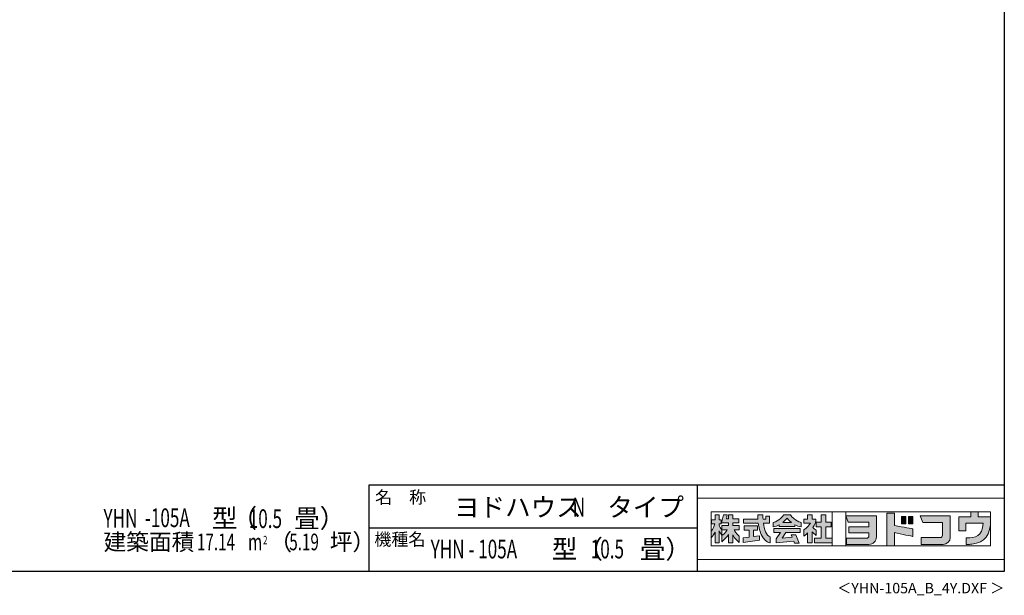
# Model space of a CAD drawing. Extents: x 543 to 20478, y 226 to 14052.
# Drawn here: x 8650 to 20478, y 226 to 7139 of the extents above; entities that cross this region are included whole.
import ezdxf
from ezdxf.enums import TextEntityAlignment as Align

# ---------------------------------------------------------------- set-up
doc = ezdxf.new("R2010")
doc.units = 0
doc.header["$LTSCALE"] = 50
doc.header["$MEASUREMENT"] = 0
for name, color, linetype in [('FILENAME', 7, 'CONTINUOUS'), ('NAME', 20, 'CONTINUOUS'), ('U1', 3, 'CONTINUOUS'), ('WAKUMOJI-01', 130, 'CONTINUOUS'), ('WAKUSEN-01', 50, 'CONTINUOUS'), ('WAKUSEN-02', 130, 'CONTINUOUS')]:
    doc.layers.add(name, color=color, linetype=linetype)
doc.layers.add('FRAME', color=8, linetype='CONTINUOUS', lineweight=0, plot=False)
doc.layers.add('株式会社ヨドコウ 社名ロゴタイプ 横組み', color=4, linetype='CONTINUOUS', lineweight=0)
doc.styles.add('00', font='ROMANS', dxfattribs={"width": 0.666667, "bigfont": 'BIGFONT'})
doc.styles.add('01', font='ROMANS', dxfattribs={"height": 3, "bigfont": 'BIGFONT'})
doc.styles.add('FILENAME', font='romans', dxfattribs={"height": 125, "bigfont": 'bigfont'})
doc.styles.add('WAKUMOJI', font='SIMPLEX', dxfattribs={"height": 3, "bigfont": 'BIGFONT'})

# ---------------------------------------------------------------- blocks, each defined once
blk = doc.blocks.new('Block_0')
at = {"layer": '株式会社ヨドコウ 社名ロゴタイプ 横組み'}
h = blk.add_hatch(color=256, dxfattribs=at)
h.dxf.hatch_style = 2
edge = h.paths.add_edge_path()
edge.add_spline(control_points=[(22.52, -15.55), (22.52, -15.55), (26.89, -15.55), (26.89, -15.55), (26.89, -15.55), (26.89, -12.49), (26.89, -12.49), (26.89, -12.49), (26.89, -12.48), (26.89, -12.48), (26.89, -12.48), (22.52, -12.48), (22.52, -12.48), (22.52, -12.48), (22.52, -9.76), (22.52, -9.76), (22.52, -9.76), (19.43, -9.76), (19.43, -9.76), (19.43, -9.76), (19.43, -12.48), (19.43, -12.48), (19.43, -12.48), (19.43, -12.49), (19.43, -12.49), (19.43, -12.49), (17.82, -12.49), (17.82, -12.49), (17.82, -12.49), (18.44, -9.76), (18.44, -9.76), (18.44, -9.76), (15.67, -9.76), (15.67, -9.76), (15.67, -9.76), (14.16, -15.55), (14.16, -15.55), (14.16, -15.55), (19.43, -15.55), (19.43, -15.55), (19.43, -15.55), (19.43, -17.6), (19.43, -17.6), (19.43, -17.6), (14.44, -17.6), (14.44, -17.6), (14.44, -17.6), (14.44, -20.61), (14.44, -20.61), (13.55, -19.44), (12.8, -18.25), (12.39, -17.26), (12.39, -17.26), (12.39, -16.3), (12.39, -16.3), (12.39, -16.3), (13.9, -16.3), (13.9, -16.3), (13.9, -16.3), (13.9, -13.32), (13.9, -13.32), (13.9, -13.32), (12.39, -13.32), (12.39, -13.32), (12.39, -13.32), (12.39, -9.76), (12.39, -9.76), (12.39, -9.76), (9.4, -9.76), (9.4, -9.76), (9.4, -9.76), (9.4, -13.32), (9.4, -13.32), (9.4, -13.32), (6.77, -13.32), (6.77, -13.32), (6.77, -13.32), (6.77, -16.3), (6.77, -16.3), (6.77, -16.3), (9.17, -16.3), (9.17, -16.3), (8.88, -18.08), (7.95, -19.98), (6.53, -21.71), (6.53, -21.71), (6.53, -26.68), (6.53, -26.68), (7.81, -25.14), (9.05, -23.22), (9.4, -22.42), (9.4, -22.42), (9.4, -30.2), (9.4, -30.2), (9.4, -30.2), (12.39, -30.2), (12.39, -30.2), (12.39, -30.2), (12.39, -21.53), (12.39, -21.53), (12.72, -22.29), (13.73, -23.63), (14.44, -24.55), (14.44, -24.55), (14.44, -20.69), (14.44, -20.69), (14.44, -20.69), (14.5, -20.69), (14.5, -20.69), (14.5, -20.69), (18.29, -20.69), (18.29, -20.69), (18.29, -20.69), (17.1, -23.18), (14.44, -24.95), (14.44, -24.95), (14.44, -29.56), (14.44, -29.56), (15.91, -28.51), (18.82, -25.32), (19.43, -24.11), (19.43, -24.11), (19.43, -30.2), (19.43, -30.2), (19.43, -30.2), (22.52, -30.2), (22.52, -30.2), (22.52, -30.2), (22.52, -24.43), (22.52, -24.43), (24.05, -27.77), (27.23, -29.95), (27.23, -29.95), (27.23, -29.95), (27.23, -25.41), (27.23, -25.41), (24.93, -23.55), (23.41, -20.69), (23.41, -20.69), (23.41, -20.69), (27.23, -20.69), (27.23, -20.69), (27.23, -20.69), (27.23, -17.6), (27.23, -17.6), (27.23, -17.6), (22.52, -17.6), (22.52, -17.6), (22.52, -17.6), (22.52, -15.55), (22.52, -15.55)], knot_values=[0, 0, 0, 0, 1, 1, 1, 2, 2, 2, 3, 3, 3, 4, 4, 4, 5, 5, 5, 6, 6, 6, 7, 7, 7, 8, 8, 8, 9, 9, 9, 10, 10, 10, 11, 11, 11, 12, 12, 12, 13, 13, 13, 14, 14, 14, 15, 15, 15, 16, 16, 16, 17, 17, 17, 18, 18, 18, 19, 19, 19, 20, 20, 20, 21, 21, 21, 22, 22, 22, 23, 23, 23, 24, 24, 24, 25, 25, 25, 26, 26, 26, 27, 27, 27, 28, 28, 28, 29, 29, 29, 30, 30, 30, 31, 31, 31, 32, 32, 32, 33, 33, 33, 34, 34, 34, 35, 35, 35, 36, 36, 36, 37, 37, 37, 38, 38, 38, 39, 39, 39, 40, 40, 40, 41, 41, 41, 42, 42, 42, 43, 43, 43, 44, 44, 44, 45, 45, 45, 46, 46, 46, 47, 47, 47, 48, 48, 48, 49, 49, 49, 50, 50, 50, 50], degree=3, periodic=0)
h = blk.add_hatch(color=256, dxfattribs=at)
h.dxf.hatch_style = 2
edge = h.paths.add_edge_path()
edge.add_spline(control_points=[(45.15, -15.85), (45.15, -15.85), (49.6, -15.85), (49.6, -15.85), (49.6, -15.85), (49.6, -10.54), (49.6, -10.54), (49.6, -10.54), (46.93, -10.54), (46.93, -10.54), (46.93, -10.54), (46.93, -12.72), (46.93, -12.72), (46.93, -12.72), (44.85, -12.72), (44.85, -12.72), (44.74, -11.69), (44.68, -9.71), (44.68, -9.71), (44.68, -9.71), (40.92, -9.71), (40.92, -9.71), (40.93, -10.77), (40.97, -11.77), (41.03, -12.72), (41.03, -12.72), (30.42, -12.72), (30.42, -12.72), (30.42, -12.72), (30.42, -15.85), (30.42, -15.85), (30.42, -15.85), (41.32, -15.85), (41.32, -15.85), (43.08, -29.91), (50.08, -30.3), (50.08, -30.3), (50.08, -30.3), (50.08, -25.89), (50.08, -25.89), (46.98, -25.07), (45.69, -19.94), (45.15, -15.85)], knot_values=[0, 0, 0, 0, 1, 1, 1, 2, 2, 2, 3, 3, 3, 4, 4, 4, 5, 5, 5, 6, 6, 6, 7, 7, 7, 8, 8, 8, 9, 9, 9, 10, 10, 10, 11, 11, 11, 12, 12, 12, 13, 13, 13, 14, 14, 14, 14], degree=3, periodic=0)
h = blk.add_hatch(color=256, dxfattribs=at)
h.dxf.hatch_style = 2
edge = h.paths.add_edge_path()
edge.add_spline(control_points=[(59.36, -15.25), (61.43, -13.59), (62.6, -11.98), (62.6, -11.98), (62.6, -11.98), (63.78, -13.59), (65.85, -15.25), (65.85, -15.25), (59.36, -15.25), (59.36, -15.25)], knot_values=[0, 0, 0, 0, 1, 1, 1, 2, 2, 2, 3, 3, 3, 3], degree=3, periodic=0)
edge = h.paths.add_edge_path()
edge.add_spline(control_points=[(65.04, -9.58), (65.04, -9.58), (60.17, -9.58), (60.17, -9.58), (57.4, -14.2), (52.2, -15.27), (52.2, -15.27), (52.2, -15.27), (52.2, -18.6), (52.2, -18.6), (53.93, -18.32), (55.49, -17.69), (56.85, -16.94), (56.85, -16.94), (56.85, -18.14), (56.85, -18.14), (56.85, -18.14), (68.35, -18.14), (68.35, -18.14), (68.35, -18.14), (68.35, -16.94), (68.35, -16.94), (69.71, -17.69), (71.27, -18.32), (73, -18.6), (73, -18.6), (73, -15.27), (73, -15.27), (73, -15.27), (67.8, -14.2), (65.04, -9.58)], knot_values=[0, 0, 0, 0, 1, 1, 1, 2, 2, 2, 3, 3, 3, 4, 4, 4, 5, 5, 5, 6, 6, 6, 7, 7, 7, 8, 8, 8, 9, 9, 9, 10, 10, 10, 10], degree=3, periodic=0)
h = blk.add_hatch(color=256, dxfattribs=at)
h.dxf.hatch_style = 2
edge = h.paths.add_edge_path()
edge.add_spline(control_points=[(83.92, -20.84), (83.49, -20.61), (81.76, -19.16), (81.52, -18.88), (82.86, -17.18), (83.86, -14.97), (83.87, -12.72), (83.87, -12.72), (81.05, -12.72), (81.05, -12.72), (81.05, -12.72), (81.05, -9.76), (81.05, -9.76), (81.05, -9.76), (77.76, -9.76), (77.76, -9.76), (77.76, -9.76), (77.76, -12.72), (77.76, -12.72), (77.76, -12.72), (75.04, -12.72), (75.04, -12.72), (75.04, -12.72), (75.04, -15.74), (75.04, -15.74), (75.04, -15.74), (79.77, -15.74), (79.77, -15.74), (79.1, -17.07), (77.28, -19.22), (75.04, -20.67), (75.04, -20.67), (75.04, -25.31), (75.04, -25.31), (76.07, -24.58), (77.76, -22.86), (77.76, -22.86), (77.76, -22.86), (77.76, -30.22), (77.76, -30.22), (77.76, -30.22), (81.05, -30.22), (81.05, -30.22), (81.05, -30.22), (81.05, -22.29), (81.05, -22.29), (81.42, -22.71), (83.24, -24.3), (83.92, -24.79), (83.92, -24.79), (83.92, -20.84), (83.92, -20.84)], knot_values=[0, 0, 0, 0, 1, 1, 1, 2, 2, 2, 3, 3, 3, 4, 4, 4, 5, 5, 5, 6, 6, 6, 7, 7, 7, 8, 8, 8, 9, 9, 9, 10, 10, 10, 11, 11, 11, 12, 12, 12, 13, 13, 13, 14, 14, 14, 15, 15, 15, 16, 16, 16, 17, 17, 17, 17], degree=3, periodic=0)
h = blk.add_hatch(color=256, dxfattribs=at)
h.dxf.hatch_style = 2
h.paths.add_polyline_path([(91.19, -26.94), (91.19, -18.44), (95.14, -18.44), (95.14, -15.12), (91.19, -15.12), (91.19, -9.76), (87.81, -9.76), (87.81, -15.12), (84.01, -15.12), (84.01, -18.44), (87.81, -18.44), (87.81, -26.94), (82.69, -26.94), (82.69, -30.22), (95.72, -30.22), (95.72, -26.94)])
h = blk.add_hatch(color=256, dxfattribs=at)
h.dxf.hatch_style = 1
edge = h.paths.add_edge_path()
edge.add_spline(control_points=[(128.43, -12.79), (128.43, -12.43), (128.43, -12.09), (128.43, -11.79)], knot_values=[12.750005, 12.750005, 12.750005, 12.750005, 12.812504, 12.812504, 12.812504, 12.812504], degree=3, periodic=0)
edge.add_spline(control_points=[(128.43, -11.79), (128.43, -11.5), (128.43, -11.24), (128.43, -11.02)], knot_values=[12.812504, 12.812504, 12.812504, 12.812504, 12.875003, 12.875003, 12.875003, 12.875003], degree=3, periodic=0)
edge.add_spline(control_points=[(128.43, -11.02), (128.43, -10.92), (128.43, -10.82), (128.43, -10.74)], knot_values=[12.875003, 12.875003, 12.875003, 12.875003, 12.906252, 12.906252, 12.906252, 12.906252], degree=3, periodic=0)
edge.add_spline(control_points=[(128.43, -10.74), (128.43, -10.66), (128.43, -10.59), (128.43, -10.53)], knot_values=[12.906252, 12.906252, 12.906252, 12.906252, 12.937501, 12.937501, 12.937501, 12.937501], degree=3, periodic=0)
edge.add_spline(control_points=[(128.43, -10.35), (128.43, -10.35), (128.43, -10.35), (128.43, -10.35), (128.43, -10.35), (122.78, -10.35), (117.12, -10.35)], knot_values=[12.999817, 12.999817, 12.999817, 12.999817, 13, 13, 13, 13.49999, 13.49999, 13.49999, 13.49999], degree=3, periodic=0)
edge.add_spline(control_points=[(117.12, -10.35), (111.46, -10.35), (105.8, -10.35), (105.8, -10.35)], knot_values=[13.49999, 13.49999, 13.49999, 13.49999, 14, 14, 14, 14], degree=3, periodic=0)
edge.add_spline(control_points=[(105.8, -10.35), (105.8, -10.35), (107.72, -14.94), (107.72, -14.94)], knot_values=[0.00001, 0.00001, 0.00001, 0.00001, 0.99999, 0.99999, 0.99999, 0.99999], degree=3, periodic=0)
edge.add_spline(control_points=[(107.72, -14.94), (107.72, -14.94), (122.93, -14.94), (122.93, -14.94)], knot_values=[1.00001, 1.00001, 1.00001, 1.00001, 1.99999, 1.99999, 1.99999, 1.99999], degree=3, periodic=0)
edge.add_spline(control_points=[(122.93, -14.94), (122.93, -14.94), (122.93, -18.45), (122.93, -18.45)], knot_values=[2.00001, 2.00001, 2.00001, 2.00001, 2.99999, 2.99999, 2.99999, 2.99999], degree=3, periodic=0)
edge.add_spline(control_points=[(122.93, -18.45), (122.93, -18.45), (108.09, -18.45), (108.09, -18.45)], knot_values=[3.00001, 3.00001, 3.00001, 3.00001, 3.99999, 3.99999, 3.99999, 3.99999], degree=3, periodic=0)
edge.add_spline(control_points=[(108.09, -18.45), (108.09, -18.45), (108.09, -22.88), (108.09, -22.88)], knot_values=[4.00001, 4.00001, 4.00001, 4.00001, 4.99999, 4.99999, 4.99999, 4.99999], degree=3, periodic=0)
edge.add_spline(control_points=[(108.09, -22.88), (108.09, -22.88), (122.93, -22.88), (122.93, -22.88)], knot_values=[5.00001, 5.00001, 5.00001, 5.00001, 5.99999, 5.99999, 5.99999, 5.99999], degree=3, periodic=0)
edge.add_spline(control_points=[(122.93, -22.88), (122.93, -22.88), (122.93, -25.08), (122.93, -25.08)], knot_values=[6.00001, 6.00001, 6.00001, 6.00001, 7, 7, 7, 7], degree=3, periodic=0)
edge.add_spline(control_points=[(122.93, -25.08), (122.93, -26.07), (122.12, -26.87), (121.13, -26.87)], knot_values=[7, 7, 7, 7, 8, 8, 8, 8], degree=3, periodic=0)
edge.add_spline(control_points=[(121.13, -26.87), (121.13, -26.87), (106.47, -26.87), (106.47, -26.87)], knot_values=[8.00001, 8.00001, 8.00001, 8.00001, 8.99999, 8.99999, 8.99999, 8.99999], degree=3, periodic=0)
edge.add_spline(control_points=[(106.47, -26.87), (106.47, -26.87), (106.47, -31.47), (106.47, -31.47)], knot_values=[9.00001, 9.00001, 9.00001, 9.00001, 9.99999, 9.99999, 9.99999, 9.99999], degree=3, periodic=0)
edge.add_spline(control_points=[(106.47, -31.47), (106.47, -31.47), (122.93, -31.47), (122.93, -31.47)], knot_values=[10.00001, 10.00001, 10.00001, 10.00001, 11, 11, 11, 11], degree=3, periodic=0)
edge.add_spline(control_points=[(122.93, -31.47), (125.96, -31.47), (128.43, -28.99), (128.43, -25.96), (128.43, -25.96), (128.43, -24.98), (128.43, -23.52)], knot_values=[11, 11, 11, 11, 12, 12, 12, 12.250015, 12.250015, 12.250015, 12.250015], degree=3, periodic=0)
edge.add_spline(control_points=[(128.43, -23.52), (128.43, -22.06), (128.43, -20.11), (128.43, -18.16)], knot_values=[12.250015, 12.250015, 12.250015, 12.250015, 12.50001, 12.50001, 12.50001, 12.50001], degree=3, periodic=0)
edge.add_spline(control_points=[(128.43, -18.16), (128.43, -17.18), (128.43, -16.2), (128.43, -15.29)], knot_values=[12.50001, 12.50001, 12.50001, 12.50001, 12.625008, 12.625008, 12.625008, 12.625008], degree=3, periodic=0)
edge.add_spline(control_points=[(128.43, -15.29), (128.43, -14.38), (128.43, -13.52), (128.43, -12.79)], knot_values=[12.625008, 12.625008, 12.625008, 12.625008, 12.750005, 12.750005, 12.750005, 12.750005], degree=3, periodic=0)
edge = h.paths.add_edge_path()
edge.add_spline(control_points=[(141.81, -17.46), (141.81, -17.46), (141.81, -8.53), (141.81, -8.53)], knot_values=[1.00001, 1.00001, 1.00001, 1.00001, 1.99999, 1.99999, 1.99999, 1.99999], degree=3, periodic=0)
edge.add_spline(control_points=[(141.81, -8.53), (141.81, -8.53), (136.06, -8.53), (136.06, -8.53)], knot_values=[2.00001, 2.00001, 2.00001, 2.00001, 2.99999, 2.99999, 2.99999, 2.99999], degree=3, periodic=0)
edge.add_spline(control_points=[(136.06, -8.53), (136.06, -8.53), (136.06, -32.5), (136.06, -32.5)], knot_values=[3.00001, 3.00001, 3.00001, 3.00001, 3.99999, 3.99999, 3.99999, 3.99999], degree=3, periodic=0)
edge.add_spline(control_points=[(136.06, -32.5), (136.06, -32.5), (141.81, -32.5), (141.81, -32.5)], knot_values=[4.00001, 4.00001, 4.00001, 4.00001, 4.99999, 4.99999, 4.99999, 4.99999], degree=3, periodic=0)
edge.add_spline(control_points=[(141.81, -32.5), (141.81, -32.5), (141.81, -22.75), (141.81, -22.75)], knot_values=[5.00001, 5.00001, 5.00001, 5.00001, 6, 6, 6, 6], degree=3, periodic=0)
edge.add_spline(control_points=[(141.81, -22.75), (146.75, -23.83), (154.97, -25.5), (155.05, -25.52)], knot_values=[6, 6, 6, 6, 7, 7, 7, 7], degree=3, periodic=0)
edge.add_spline(control_points=[(155.05, -25.52), (155.05, -25.52), (155.4, -25.59), (155.4, -25.59), (155.4, -25.59), (155.4, -20.1), (155.4, -20.1), (155.4, -20.1), (155.17, -20.05), (155.17, -20.05)], knot_values=[7.00003, 7.00003, 7.00003, 7.00003, 8, 8, 8, 9, 9, 9, 9.99997, 9.99997, 9.99997, 9.99997], degree=3, periodic=0)
edge.add_spline(control_points=[(155.17, -20.05), (155.1, -20.04), (148.67, -18.75), (141.81, -17.46)], knot_values=[0, 0, 0, 0, 1, 1, 1, 1], degree=3, periodic=0)
edge = h.paths.add_edge_path()
edge.add_spline(control_points=[(182.97, -15.35), (182.97, -14.42), (182.97, -13.56), (182.97, -12.82)], knot_values=[8.625007, 8.625007, 8.625007, 8.625007, 8.750005, 8.750005, 8.750005, 8.750005], degree=3, periodic=0)
edge.add_spline(control_points=[(182.97, -12.82), (182.97, -12.45), (182.97, -12.11), (182.97, -11.81)], knot_values=[8.750005, 8.750005, 8.750005, 8.750005, 8.812504, 8.812504, 8.812504, 8.812504], degree=3, periodic=0)
edge.add_spline(control_points=[(182.97, -11.81), (182.97, -11.51), (182.97, -11.25), (182.97, -11.03)], knot_values=[8.812504, 8.812504, 8.812504, 8.812504, 8.875002, 8.875002, 8.875002, 8.875002], degree=3, periodic=0)
edge.add_spline(control_points=[(182.97, -11.03), (182.97, -10.92), (182.97, -10.83), (182.97, -10.74)], knot_values=[8.875002, 8.875002, 8.875002, 8.875002, 8.906252, 8.906252, 8.906252, 8.906252], degree=3, periodic=0)
edge.add_spline(control_points=[(182.97, -10.74), (182.97, -10.66), (182.97, -10.59), (182.97, -10.53)], knot_values=[8.906252, 8.906252, 8.906252, 8.906252, 8.937501, 8.937501, 8.937501, 8.937501], degree=3, periodic=0)
edge.add_spline(control_points=[(182.97, -10.35), (182.97, -10.35), (182.97, -10.35), (182.97, -10.35), (182.97, -10.35), (177.43, -10.35), (171.88, -10.35)], knot_values=[8.999817, 8.999817, 8.999817, 8.999817, 9, 9, 9, 9.49999, 9.49999, 9.49999, 9.49999], degree=3, periodic=0)
edge.add_spline(control_points=[(171.88, -10.35), (166.33, -10.35), (160.78, -10.35), (160.78, -10.35)], knot_values=[9.49999, 9.49999, 9.49999, 9.49999, 10, 10, 10, 10], degree=3, periodic=0)
edge.add_spline(control_points=[(160.78, -10.35), (160.78, -10.35), (162.85, -15.34), (162.85, -15.34)], knot_values=[0.00001, 0.00001, 0.00001, 0.00001, 0.99999, 0.99999, 0.99999, 0.99999], degree=3, periodic=0)
edge.add_spline(control_points=[(162.85, -15.34), (162.85, -15.34), (177.24, -15.34), (177.24, -15.34)], knot_values=[1.00001, 1.00001, 1.00001, 1.00001, 1.99999, 1.99999, 1.99999, 1.99999], degree=3, periodic=0)
edge.add_spline(control_points=[(177.24, -15.34), (177.24, -15.34), (177.24, -24.73), (177.24, -24.73)], knot_values=[2.00001, 2.00001, 2.00001, 2.00001, 3, 3, 3, 3], degree=3, periodic=0)
edge.add_spline(control_points=[(177.24, -24.73), (177.24, -25.66), (176.48, -26.43), (175.54, -26.43)], knot_values=[3, 3, 3, 3, 4, 4, 4, 4], degree=3, periodic=0)
edge.add_spline(control_points=[(175.54, -26.43), (175.54, -26.43), (161.55, -26.43), (161.55, -26.43)], knot_values=[4.00001, 4.00001, 4.00001, 4.00001, 4.99999, 4.99999, 4.99999, 4.99999], degree=3, periodic=0)
edge.add_spline(control_points=[(161.55, -26.43), (161.55, -26.43), (161.55, -31.47), (161.55, -31.47)], knot_values=[5.00001, 5.00001, 5.00001, 5.00001, 5.99999, 5.99999, 5.99999, 5.99999], degree=3, periodic=0)
edge.add_spline(control_points=[(161.55, -31.47), (161.55, -31.47), (177.65, -31.47), (177.65, -31.47)], knot_values=[6.00001, 6.00001, 6.00001, 6.00001, 7, 7, 7, 7], degree=3, periodic=0)
edge.add_spline(control_points=[(177.65, -31.47), (180.58, -31.47), (182.97, -29.08), (182.97, -26.14), (182.97, -26.14), (182.97, -25.15), (182.97, -23.67)], knot_values=[7, 7, 7, 7, 8, 8, 8, 8.250015, 8.250015, 8.250015, 8.250015], degree=3, periodic=0)
edge.add_spline(control_points=[(182.97, -23.67), (182.97, -22.19), (182.97, -20.22), (182.97, -18.25)], knot_values=[8.250015, 8.250015, 8.250015, 8.250015, 8.50001, 8.50001, 8.50001, 8.50001], degree=3, periodic=0)
edge.add_spline(control_points=[(182.97, -18.25), (182.97, -17.26), (182.97, -16.27), (182.97, -15.35)], knot_values=[8.50001, 8.50001, 8.50001, 8.50001, 8.625007, 8.625007, 8.625007, 8.625007], degree=3, periodic=0)
edge = h.paths.add_edge_path()
edge.add_spline(control_points=[(212.73, -12.78), (212.73, -12.78), (212.73, -11.21), (212.73, -11.21), (212.73, -11.21), (203.51, -11.21), (203.51, -11.21)], knot_values=[14.00002, 14.00002, 14.00002, 14.00002, 15, 15, 15, 15.99998, 15.99998, 15.99998, 15.99998], degree=3, periodic=0)
edge.add_spline(control_points=[(203.51, -11.21), (203.51, -11.21), (203.51, -11.21), (203.51, -11.21), (203.51, -11.21), (203.51, -11.21), (203.51, -11.21)], knot_values=[15.99998, 15.99998, 15.99998, 15.99998, 16, 16, 16, 16.00001, 16.00001, 16.00001, 16.00001], degree=3, periodic=0)
edge.add_spline(control_points=[(203.51, -11.21), (203.51, -11.21), (203.51, -7.5), (203.51, -7.5)], knot_values=[0.00001, 0.00001, 0.00001, 0.00001, 0.99999, 0.99999, 0.99999, 0.99999], degree=3, periodic=0)
edge.add_spline(control_points=[(203.51, -7.5), (203.51, -7.5), (198.23, -7.5), (198.23, -7.5)], knot_values=[1.00001, 1.00001, 1.00001, 1.00001, 1.99999, 1.99999, 1.99999, 1.99999], degree=3, periodic=0)
edge.add_spline(control_points=[(198.23, -7.5), (198.23, -7.5), (198.23, -11.21), (198.23, -11.21)], knot_values=[2.00001, 2.00001, 2.00001, 2.00001, 2.99999, 2.99999, 2.99999, 2.99999], degree=3, periodic=0)
edge.add_spline(control_points=[(198.23, -11.21), (198.23, -11.21), (189.33, -11.21), (189.33, -11.21)], knot_values=[3.00001, 3.00001, 3.00001, 3.00001, 3.99999, 3.99999, 3.99999, 3.99999], degree=3, periodic=0)
edge.add_spline(control_points=[(189.33, -11.21), (189.33, -11.21), (189.33, -21.51), (189.33, -21.51)], knot_values=[4.00001, 4.00001, 4.00001, 4.00001, 4.99999, 4.99999, 4.99999, 4.99999], degree=3, periodic=0)
edge.add_spline(control_points=[(189.33, -21.51), (189.33, -21.51), (194.46, -21.51), (194.46, -21.51)], knot_values=[5.00001, 5.00001, 5.00001, 5.00001, 5.99999, 5.99999, 5.99999, 5.99999], degree=3, periodic=0)
edge.add_spline(control_points=[(194.46, -21.51), (194.46, -21.51), (194.46, -15.81), (194.46, -15.81)], knot_values=[6.00001, 6.00001, 6.00001, 6.00001, 6.99999, 6.99999, 6.99999, 6.99999], degree=3, periodic=0)
edge.add_spline(control_points=[(194.46, -15.81), (194.46, -15.81), (207.16, -15.81), (207.16, -15.81)], knot_values=[7.00001, 7.00001, 7.00001, 7.00001, 8, 8, 8, 8], degree=3, periodic=0)
edge.add_spline(control_points=[(207.16, -15.81), (206.97, -25.77), (201.09, -26.66), (195.07, -26.71)], knot_values=[8, 8, 8, 8, 9, 9, 9, 9], degree=3, periodic=0)
edge.add_spline(control_points=[(195.07, -26.71), (195.07, -26.71), (194.78, -26.71), (194.78, -26.71)], knot_values=[9.00001, 9.00001, 9.00001, 9.00001, 9.99999, 9.99999, 9.99999, 9.99999], degree=3, periodic=0)
edge.add_spline(control_points=[(194.78, -26.71), (194.78, -26.71), (194.78, -31.47), (194.78, -31.47)], knot_values=[10.00001, 10.00001, 10.00001, 10.00001, 10.99999, 10.99999, 10.99999, 10.99999], degree=3, periodic=0)
edge.add_spline(control_points=[(194.78, -31.47), (194.78, -31.47), (195.08, -31.47), (195.08, -31.47)], knot_values=[11.00001, 11.00001, 11.00001, 11.00001, 12, 12, 12, 12], degree=3, periodic=0)
edge.add_spline(control_points=[(195.08, -31.47), (196.5, -31.47), (197.74, -31.4), (198.86, -31.26)], knot_values=[12, 12, 12, 12, 13, 13, 13, 13], degree=3, periodic=0)
edge.add_spline(control_points=[(198.86, -31.26), (208.71, -30.05), (212.73, -24.69), (212.73, -12.78)], knot_values=[13, 13, 13, 13, 14, 14, 14, 14], degree=3, periodic=0)
h = blk.add_hatch(color=250, dxfattribs=at)
h.dxf.hatch_style = 2
edge = h.paths.add_edge_path()
edge.add_spline(control_points=[(105.8, -10.35), (105.8, -10.35), (107.72, -14.94), (107.72, -14.94), (107.72, -14.94), (122.93, -14.94), (122.93, -14.94), (122.93, -14.94), (122.93, -18.45), (122.93, -18.45), (122.93, -18.45), (108.09, -18.45), (108.09, -18.45), (108.09, -18.45), (108.09, -22.88), (108.09, -22.88), (108.09, -22.88), (122.93, -22.88), (122.93, -22.88), (122.93, -22.88), (122.93, -25.08), (122.93, -25.08), (122.93, -26.07), (122.12, -26.87), (121.13, -26.87), (121.13, -26.87), (106.47, -26.87), (106.47, -26.87), (106.47, -26.87), (106.47, -31.47), (106.47, -31.47), (106.47, -31.47), (122.93, -31.47), (122.93, -31.47), (125.96, -31.47), (128.43, -28.99), (128.43, -25.96), (128.43, -25.96), (128.43, -10.35), (128.43, -10.35), (128.43, -10.35), (105.8, -10.35), (105.8, -10.35)], knot_values=[0, 0, 0, 0, 1, 1, 1, 2, 2, 2, 3, 3, 3, 4, 4, 4, 5, 5, 5, 6, 6, 6, 7, 7, 7, 8, 8, 8, 9, 9, 9, 10, 10, 10, 11, 11, 11, 12, 12, 12, 13, 13, 13, 14, 14, 14, 14], degree=3, periodic=0)
edge.add_line((105.8, -10.35), (105.8, -10.35))
h = blk.add_hatch(color=250, dxfattribs=at)
h.dxf.hatch_style = 2
edge = h.paths.add_edge_path()
edge.add_spline(control_points=[(155.17, -20.05), (155.1, -20.04), (148.67, -18.75), (141.81, -17.46), (141.81, -17.46), (141.81, -8.53), (141.81, -8.53), (141.81, -8.53), (136.06, -8.53), (136.06, -8.53), (136.06, -8.53), (136.06, -32.5), (136.06, -32.5), (136.06, -32.5), (141.81, -32.5), (141.81, -32.5), (141.81, -32.5), (141.81, -22.75), (141.81, -22.75), (146.75, -23.83), (154.97, -25.5), (155.05, -25.52), (155.05, -25.52), (155.4, -25.59), (155.4, -25.59), (155.4, -25.59), (155.4, -20.1), (155.4, -20.1), (155.4, -20.1), (155.17, -20.05), (155.17, -20.05)], knot_values=[0, 0, 0, 0, 1, 1, 1, 2, 2, 2, 3, 3, 3, 4, 4, 4, 5, 5, 5, 6, 6, 6, 7, 7, 7, 8, 8, 8, 9, 9, 9, 10, 10, 10, 10], degree=3, periodic=0)
edge.add_line((155.17, -20.05), (155.17, -20.05))
h = blk.add_hatch(color=256, dxfattribs=at)
h.dxf.hatch_style = 2
h.paths.add_polyline_path([(146.94, -10.84), (146.94, -16.24), (150.29, -16.24), (150.29, -10.84), (146.94, -10.84)])
h = blk.add_hatch(color=256, dxfattribs=at)
h.dxf.hatch_style = 2
h.paths.add_polyline_path([(152.05, -10.84), (152.05, -16.24), (155.4, -16.24), (155.4, -10.84), (152.05, -10.84)])
h = blk.add_hatch(color=250, dxfattribs=at)
h.dxf.hatch_style = 2
edge = h.paths.add_edge_path()
edge.add_spline(control_points=[(160.78, -10.35), (160.78, -10.35), (162.85, -15.34), (162.85, -15.34), (162.85, -15.34), (177.24, -15.34), (177.24, -15.34), (177.24, -15.34), (177.24, -24.73), (177.24, -24.73), (177.24, -25.66), (176.48, -26.43), (175.54, -26.43), (175.54, -26.43), (161.55, -26.43), (161.55, -26.43), (161.55, -26.43), (161.55, -31.47), (161.55, -31.47), (161.55, -31.47), (177.65, -31.47), (177.65, -31.47), (180.58, -31.47), (182.97, -29.08), (182.97, -26.14), (182.97, -26.14), (182.97, -10.35), (182.97, -10.35), (182.97, -10.35), (160.78, -10.35), (160.78, -10.35)], knot_values=[0, 0, 0, 0, 1, 1, 1, 2, 2, 2, 3, 3, 3, 4, 4, 4, 5, 5, 5, 6, 6, 6, 7, 7, 7, 8, 8, 8, 9, 9, 9, 10, 10, 10, 10], degree=3, periodic=0)
edge.add_line((160.78, -10.35), (160.78, -10.35))
h = blk.add_hatch(color=250, dxfattribs=at)
h.dxf.hatch_style = 2
edge = h.paths.add_edge_path()
edge.add_spline(control_points=[(203.51, -11.21), (203.51, -11.21), (203.51, -7.5), (203.51, -7.5), (203.51, -7.5), (198.23, -7.5), (198.23, -7.5), (198.23, -7.5), (198.23, -11.21), (198.23, -11.21), (198.23, -11.21), (189.33, -11.21), (189.33, -11.21), (189.33, -11.21), (189.33, -21.51), (189.33, -21.51), (189.33, -21.51), (194.46, -21.51), (194.46, -21.51), (194.46, -21.51), (194.46, -15.81), (194.46, -15.81), (194.46, -15.81), (207.16, -15.81), (207.16, -15.81), (206.97, -25.77), (201.09, -26.66), (195.07, -26.71), (195.07, -26.71), (194.78, -26.71), (194.78, -26.71), (194.78, -26.71), (194.78, -31.47), (194.78, -31.47), (194.78, -31.47), (195.08, -31.47), (195.08, -31.47), (196.5, -31.47), (197.74, -31.4), (198.86, -31.26), (208.71, -30.05), (212.73, -24.69), (212.73, -12.78), (212.73, -12.78), (212.73, -11.21), (212.73, -11.21), (212.73, -11.21), (203.51, -11.21), (203.51, -11.21)], knot_values=[0, 0, 0, 0, 1, 1, 1, 2, 2, 2, 3, 3, 3, 4, 4, 4, 5, 5, 5, 6, 6, 6, 7, 7, 7, 8, 8, 8, 9, 9, 9, 10, 10, 10, 11, 11, 11, 12, 12, 12, 13, 13, 13, 14, 14, 14, 15, 15, 15, 16, 16, 16, 16], degree=3, periodic=0)
edge.add_line((203.51, -11.21), (203.51, -11.21))
h = blk.add_hatch(color=256, dxfattribs=at)
h.dxf.hatch_style = 2
h.paths.add_polyline_path([(37.86, -20.86), (40.77, -20.86), (40.77, -17.73), (30.83, -17.73), (30.83, -20.86), (34.55, -20.86), (34.55, -26.14), (30.25, -26.72), (30.25, -29.95), (42.2, -28.37), (42.2, -25.15), (37.86, -25.71)])
h = blk.add_hatch(color=256, dxfattribs=at)
h.dxf.hatch_style = 2
h.paths.add_polyline_path([(52.85, -22.77), (57.67, -22.77), (54.52, -27.23), (54.52, -30.26), (67.47, -29.01), (68.04, -30.42), (71.61, -30.42), (69.15, -24.34), (65.59, -24.34), (66.28, -26.04), (58.86, -26.76), (61.59, -22.77), (72.35, -22.77), (72.35, -19.65), (52.85, -19.65)])
at = {"layer": 'FRAME'}
for p, q in [((-3.54, 2.57), (222.81, 2.57)), ((-3.54, -42.57), (-3.54, 2.57)), ((222.81, 2.57), (222.81, -42.57)), ((6.53, -7.5), (212.73, -7.5)), ((6.53, -32.5), (6.53, -7.5)), ((95.72, -7.5), (95.72, -32.5)), ((105.8, -7.5), (105.8, -32.5)), ((212.73, -7.5), (212.73, -32.5)), ((212.73, -32.5), (6.53, -32.5)), ((222.81, -42.57), (-3.54, -42.57))]:
    blk.add_line(p, q, dxfattribs=at)
at = {"layer": '株式会社ヨドコウ 社名ロゴタイプ 横組み'}
for points in [[(91.19, -26.94), (91.19, -18.44), (95.14, -18.44), (95.14, -15.12), (91.19, -15.12), (91.19, -9.76), (87.81, -9.76), (87.81, -15.12), (84.01, -15.12), (84.01, -18.44), (87.81, -18.44), (87.81, -26.94), (82.69, -26.94), (82.69, -30.22), (95.72, -30.22), (95.72, -26.94)], [(37.86, -20.86), (40.77, -20.86), (40.77, -17.73), (30.83, -17.73), (30.83, -20.86), (34.55, -20.86), (34.55, -26.14), (30.25, -26.72), (30.25, -29.95), (42.2, -28.37), (42.2, -25.15), (37.86, -25.71)], [(52.85, -22.77), (57.67, -22.77), (54.52, -27.23), (54.52, -30.26), (67.47, -29.01), (68.04, -30.42), (71.61, -30.42), (69.15, -24.34), (65.59, -24.34), (66.28, -26.04), (58.86, -26.76), (61.59, -22.77), (72.35, -22.77), (72.35, -19.65), (52.85, -19.65)]]:
    blk.add_lwpolyline(points, close=True, dxfattribs=at)
for points in [[(146.94, -10.84), (146.94, -16.24), (150.29, -16.24), (150.29, -10.84), (146.94, -10.84)], [(152.05, -10.84), (152.05, -16.24), (155.4, -16.24), (155.4, -10.84), (152.05, -10.84)]]:
    blk.add_lwpolyline(points, dxfattribs=at)
for points in [[(9.4, -13.32), (9.4, -13.32), (6.77, -13.32), (6.77, -13.32)], [(6.77, -13.32), (6.77, -13.32), (6.77, -16.3), (6.77, -16.3)], [(12.39, -9.76), (12.39, -9.76), (9.4, -9.76), (9.4, -9.76)], [(9.4, -9.76), (9.4, -9.76), (9.4, -13.32), (9.4, -13.32)], [(12.39, -13.32), (12.39, -13.32), (12.39, -9.76), (12.39, -9.76)], [(13.9, -13.32), (13.9, -13.32), (12.39, -13.32), (12.39, -13.32)], [(13.9, -16.3), (13.9, -16.3), (13.9, -13.32), (13.9, -13.32)], [(15.67, -9.76), (15.67, -9.76), (14.16, -15.55), (14.16, -15.55)], [(18.44, -9.76), (18.44, -9.76), (15.67, -9.76), (15.67, -9.76)], [(17.82, -12.49), (17.82, -12.49), (18.44, -9.76), (18.44, -9.76)], [(19.43, -12.49), (19.43, -12.49), (17.82, -12.49), (17.82, -12.49)], [(22.52, -9.76), (22.52, -9.76), (19.43, -9.76), (19.43, -9.76)], [(19.43, -9.76), (19.43, -9.76), (19.43, -12.48), (19.43, -12.48)], [(19.43, -12.48), (19.43, -12.48), (19.43, -12.49), (19.43, -12.49)], [(22.52, -12.48), (22.52, -12.48), (22.52, -9.76), (22.52, -9.76)], [(26.89, -12.48), (26.89, -12.48), (22.52, -12.48), (22.52, -12.48)], [(26.89, -12.49), (26.89, -12.49), (26.89, -12.48), (26.89, -12.48)], [(26.89, -15.55), (26.89, -15.55), (26.89, -12.49), (26.89, -12.49)], [(105.8, -10.35), (105.8, -10.35), (107.72, -14.94), (107.72, -14.94)], [(128.43, -10.35), (128.43, -10.35), (105.8, -10.35), (105.8, -10.35)], [(128.43, -25.96), (128.43, -25.96), (128.43, -10.35), (128.43, -10.35)], [(160.78, -10.35), (160.78, -10.35), (162.85, -15.34), (162.85, -15.34)], [(182.97, -10.35), (182.97, -10.35), (160.78, -10.35), (160.78, -10.35)], [(182.97, -26.14), (182.97, -26.14), (182.97, -10.35), (182.97, -10.35)], [(198.23, -11.21), (198.23, -11.21), (189.33, -11.21), (189.33, -11.21)], [(189.33, -11.21), (189.33, -11.21), (189.33, -21.51), (189.33, -21.51)], [(203.51, -7.5), (203.51, -7.5), (198.23, -7.5), (198.23, -7.5)], [(198.23, -7.5), (198.23, -7.5), (198.23, -11.21), (198.23, -11.21)], [(198.86, -31.26), (208.71, -30.05), (212.73, -24.69), (212.73, -12.78)], [(203.51, -11.21), (203.51, -11.21), (203.51, -7.5), (203.51, -7.5)], [(212.73, -11.21), (212.73, -11.21), (203.51, -11.21), (203.51, -11.21)], [(212.73, -12.78), (212.73, -12.78), (212.73, -11.21), (212.73, -11.21)], [(9.17, -16.3), (8.88, -18.08), (7.95, -19.98), (6.53, -21.71)], [(6.53, -21.71), (6.53, -21.71), (6.53, -26.68), (6.53, -26.68)], [(6.77, -16.3), (6.77, -16.3), (9.17, -16.3), (9.17, -16.3)], [(12.39, -17.26), (12.39, -17.26), (12.39, -16.3), (12.39, -16.3)], [(12.39, -16.3), (12.39, -16.3), (13.9, -16.3), (13.9, -16.3)], [(14.44, -20.61), (13.55, -19.44), (12.8, -18.25), (12.39, -17.26)], [(12.39, -30.2), (12.39, -30.2), (12.39, -21.53), (12.39, -21.53)], [(12.39, -21.53), (12.72, -22.29), (13.73, -23.63), (14.44, -24.55)], [(14.16, -15.55), (14.16, -15.55), (19.43, -15.55), (19.43, -15.55)], [(19.43, -17.6), (19.43, -17.6), (14.44, -17.6), (14.44, -17.6)], [(14.44, -17.6), (14.44, -17.6), (14.44, -20.61), (14.44, -20.61)], [(14.44, -24.55), (14.44, -24.55), (14.44, -20.69), (14.44, -20.69)], [(14.44, -20.69), (14.44, -20.69), (14.5, -20.69), (14.5, -20.69)], [(18.29, -20.69), (18.29, -20.69), (17.1, -23.18), (14.44, -24.95)], [(14.5, -20.69), (14.5, -20.69), (18.29, -20.69), (18.29, -20.69)], [(19.43, -15.55), (19.43, -15.55), (19.43, -17.6), (19.43, -17.6)], [(22.52, -15.55), (22.52, -15.55), (26.89, -15.55), (26.89, -15.55)], [(22.52, -17.6), (22.52, -17.6), (22.52, -15.55), (22.52, -15.55)], [(27.23, -17.6), (27.23, -17.6), (22.52, -17.6), (22.52, -17.6)], [(27.23, -25.41), (24.93, -23.55), (23.41, -20.69), (23.41, -20.69)], [(23.41, -20.69), (23.41, -20.69), (27.23, -20.69), (27.23, -20.69)], [(27.23, -20.69), (27.23, -20.69), (27.23, -17.6), (27.23, -17.6)], [(107.72, -14.94), (107.72, -14.94), (122.93, -14.94), (122.93, -14.94)], [(122.93, -18.45), (122.93, -18.45), (108.09, -18.45), (108.09, -18.45)], [(108.09, -18.45), (108.09, -18.45), (108.09, -22.88), (108.09, -22.88)], [(122.93, -14.94), (122.93, -14.94), (122.93, -18.45), (122.93, -18.45)], [(162.85, -15.34), (162.85, -15.34), (177.24, -15.34), (177.24, -15.34)], [(177.24, -15.34), (177.24, -15.34), (177.24, -24.73), (177.24, -24.73)], [(189.33, -21.51), (189.33, -21.51), (194.46, -21.51), (194.46, -21.51)], [(194.46, -21.51), (194.46, -21.51), (194.46, -15.81), (194.46, -15.81)], [(194.46, -15.81), (194.46, -15.81), (207.16, -15.81), (207.16, -15.81)], [(207.16, -15.81), (206.97, -25.77), (201.09, -26.66), (195.07, -26.71)], [(6.53, -26.68), (7.81, -25.14), (9.05, -23.22), (9.4, -22.42)], [(9.4, -22.42), (9.4, -22.42), (9.4, -30.2), (9.4, -30.2)], [(14.44, -29.56), (15.91, -28.51), (18.82, -25.32), (19.43, -24.11)], [(14.44, -24.95), (14.44, -24.95), (14.44, -29.56), (14.44, -29.56)], [(19.43, -24.11), (19.43, -24.11), (19.43, -30.2), (19.43, -30.2)], [(22.52, -30.2), (22.52, -30.2), (22.52, -24.43), (22.52, -24.43)], [(22.52, -24.43), (24.05, -27.77), (27.23, -29.95), (27.23, -29.95)], [(27.23, -29.95), (27.23, -29.95), (27.23, -25.41), (27.23, -25.41)], [(121.13, -26.87), (121.13, -26.87), (106.47, -26.87), (106.47, -26.87)], [(106.47, -26.87), (106.47, -26.87), (106.47, -31.47), (106.47, -31.47)], [(108.09, -22.88), (108.09, -22.88), (122.93, -22.88), (122.93, -22.88)], [(122.93, -25.08), (122.93, -26.07), (122.12, -26.87), (121.13, -26.87)], [(122.93, -22.88), (122.93, -22.88), (122.93, -25.08), (122.93, -25.08)], [(122.93, -31.47), (125.96, -31.47), (128.43, -28.99), (128.43, -25.96)], [(175.54, -26.43), (175.54, -26.43), (161.55, -26.43), (161.55, -26.43)], [(161.55, -26.43), (161.55, -26.43), (161.55, -31.47), (161.55, -31.47)], [(177.24, -24.73), (177.24, -25.66), (176.48, -26.43), (175.54, -26.43)], [(177.65, -31.47), (180.58, -31.47), (182.97, -29.08), (182.97, -26.14)], [(195.07, -26.71), (195.07, -26.71), (194.78, -26.71), (194.78, -26.71)], [(194.78, -26.71), (194.78, -26.71), (194.78, -31.47), (194.78, -31.47)], [(9.4, -30.2), (9.4, -30.2), (12.39, -30.2), (12.39, -30.2)], [(19.43, -30.2), (19.43, -30.2), (22.52, -30.2), (22.52, -30.2)], [(106.47, -31.47), (106.47, -31.47), (122.93, -31.47), (122.93, -31.47)], [(161.55, -31.47), (161.55, -31.47), (177.65, -31.47), (177.65, -31.47)], [(194.78, -31.47), (194.78, -31.47), (195.08, -31.47), (195.08, -31.47)], [(195.08, -31.47), (196.5, -31.47), (197.74, -31.4), (198.86, -31.26)]]:
    blk.add_open_spline(points, degree=3, dxfattribs=at)
for points, knots in [([(45.15, -15.85), (45.15, -15.85), (49.6, -15.85), (49.6, -15.85), (49.6, -15.85), (49.6, -10.54), (49.6, -10.54), (49.6, -10.54), (46.93, -10.54), (46.93, -10.54), (46.93, -10.54), (46.93, -12.72), (46.93, -12.72), (46.93, -12.72), (44.85, -12.72), (44.85, -12.72), (44.74, -11.69), (44.68, -9.71), (44.68, -9.71), (44.68, -9.71), (40.92, -9.71), (40.92, -9.71), (40.93, -10.77), (40.97, -11.77), (41.03, -12.72), (41.03, -12.72), (30.42, -12.72), (30.42, -12.72), (30.42, -12.72), (30.42, -15.85), (30.42, -15.85), (30.42, -15.85), (41.32, -15.85), (41.32, -15.85), (43.08, -29.91), (50.08, -30.3), (50.08, -30.3), (50.08, -30.3), (50.08, -25.89), (50.08, -25.89), (46.98, -25.07), (45.69, -19.94), (45.15, -15.85)], [0, 0, 0, 0, 1, 1, 1, 2, 2, 2, 3, 3, 3, 4, 4, 4, 5, 5, 5, 6, 6, 6, 7, 7, 7, 8, 8, 8, 9, 9, 9, 10, 10, 10, 11, 11, 11, 12, 12, 12, 13, 13, 13, 14, 14, 14, 14]), ([(65.04, -9.58), (65.04, -9.58), (60.17, -9.58), (60.17, -9.58), (57.4, -14.2), (52.2, -15.27), (52.2, -15.27), (52.2, -15.27), (52.2, -18.6), (52.2, -18.6), (53.93, -18.32), (55.49, -17.69), (56.85, -16.94), (56.85, -16.94), (56.85, -18.14), (56.85, -18.14), (56.85, -18.14), (68.35, -18.14), (68.35, -18.14), (68.35, -18.14), (68.35, -16.94), (68.35, -16.94), (69.71, -17.69), (71.27, -18.32), (73, -18.6), (73, -18.6), (73, -15.27), (73, -15.27), (73, -15.27), (67.8, -14.2), (65.04, -9.58)], [0, 0, 0, 0, 1, 1, 1, 2, 2, 2, 3, 3, 3, 4, 4, 4, 5, 5, 5, 6, 6, 6, 7, 7, 7, 8, 8, 8, 9, 9, 9, 10, 10, 10, 10]), ([(59.36, -15.25), (61.43, -13.59), (62.6, -11.98), (62.6, -11.98), (62.6, -11.98), (63.78, -13.59), (65.85, -15.25), (65.85, -15.25), (59.36, -15.25), (59.36, -15.25)], [0, 0, 0, 0, 1, 1, 1, 2, 2, 2, 3, 3, 3, 3]), ([(83.92, -20.84), (83.49, -20.61), (81.76, -19.16), (81.52, -18.88), (82.86, -17.18), (83.86, -14.97), (83.87, -12.72), (83.87, -12.72), (81.05, -12.72), (81.05, -12.72), (81.05, -12.72), (81.05, -9.76), (81.05, -9.76), (81.05, -9.76), (77.76, -9.76), (77.76, -9.76), (77.76, -9.76), (77.76, -12.72), (77.76, -12.72), (77.76, -12.72), (75.04, -12.72), (75.04, -12.72), (75.04, -12.72), (75.04, -15.74), (75.04, -15.74), (75.04, -15.74), (79.77, -15.74), (79.77, -15.74), (79.1, -17.07), (77.28, -19.22), (75.04, -20.67), (75.04, -20.67), (75.04, -25.31), (75.04, -25.31), (76.07, -24.58), (77.76, -22.86), (77.76, -22.86), (77.76, -22.86), (77.76, -30.22), (77.76, -30.22), (77.76, -30.22), (81.05, -30.22), (81.05, -30.22), (81.05, -30.22), (81.05, -22.29), (81.05, -22.29), (81.42, -22.71), (83.24, -24.3), (83.92, -24.79), (83.92, -24.79), (83.92, -20.84), (83.92, -20.84)], [0, 0, 0, 0, 1, 1, 1, 2, 2, 2, 3, 3, 3, 4, 4, 4, 5, 5, 5, 6, 6, 6, 7, 7, 7, 8, 8, 8, 9, 9, 9, 10, 10, 10, 11, 11, 11, 12, 12, 12, 13, 13, 13, 14, 14, 14, 15, 15, 15, 16, 16, 16, 17, 17, 17, 17]), ([(155.17, -20.05), (155.1, -20.04), (148.67, -18.75), (141.81, -17.46), (141.81, -17.46), (141.81, -8.53), (141.81, -8.53), (141.81, -8.53), (136.06, -8.53), (136.06, -8.53), (136.06, -8.53), (136.06, -32.5), (136.06, -32.5), (136.06, -32.5), (141.81, -32.5), (141.81, -32.5), (141.81, -32.5), (141.81, -22.75), (141.81, -22.75), (146.75, -23.83), (154.97, -25.5), (155.05, -25.52), (155.05, -25.52), (155.4, -25.59), (155.4, -25.59), (155.4, -25.59), (155.4, -20.1), (155.4, -20.1), (155.4, -20.1), (155.17, -20.05), (155.17, -20.05)], [0, 0, 0, 0, 1, 1, 1, 2, 2, 2, 3, 3, 3, 4, 4, 4, 5, 5, 5, 6, 6, 6, 7, 7, 7, 8, 8, 8, 9, 9, 9, 10, 10, 10, 10])]:
    blk.add_open_spline(points, degree=3, knots=knots, dxfattribs=at)
blk = doc.blocks.new('*U5')
at = {"layer": '株式会社ヨドコウ 社名ロゴタイプ 横組み', "xscale": 0.3256048605312869, "yscale": 0.3256048605312869, "zscale": 0.3256048605312869}
blk.add_blockref('Block_0', (1.15, 6.51), dxfattribs=at)

msp = doc.modelspace()

# ---------------------------------------------------------------- linework, layer by layer
at = {"layer": 'WAKUSEN-01'}
for p, q in [((20478, 517), (20478, 14052)), ((12850, 1552), (20478, 1552)), ((12850, 517), (12850, 1552)), ((543, 517), (20478, 517))]:
    msp.add_line(p, q, dxfattribs=at)
at = {"layer": 'WAKUSEN-02'}
for p, q in [((16792, 517), (16792, 1552)), ((12850, 1035), (16792, 1035))]:
    msp.add_line(p, q, dxfattribs=at)

# ---------------------------------------------------------------- block references
at = {"layer": '株式会社ヨドコウ 社名ロゴタイプ 横組み', "xscale": 50, "yscale": 50, "zscale": 50}
msp.add_blockref('*U5', (16792, 1024), dxfattribs=at)

# ---------------------------------------------------------------- texts
at = {"layer": 'FILENAME', "style": 'FILENAME'}
msp.add_text('＜YHN-105A_B_4Y.DXF ＞', height=125, dxfattribs=at).set_placement((20478, 250), align=Align.RIGHT)
at = {"layer": 'NAME', "style": '01'}
for s, p in [('ヨドハウス\u3000タイプ', (13867, 1172)), ('型（\u3000  畳）', (15042, 669))]:
    msp.add_text(s, height=225, dxfattribs=at).set_placement(p)
at = {"layer": 'NAME', "style": '00', "width": 0.67}
for s, p in [('N', (15293, 1172)), ('YHN - 105A', (13587, 669)), ('10.5', (15510, 669))]:
    msp.add_text(s, height=225, dxfattribs=at).set_placement(p)
at = {"layer": 'U1', "style": '01'}
for s, height, p in [('（\u3000  畳）', 225, (11195, 1039)), ('型', 225, (10959, 1039)), ('建築面積', 200, (9657, 767)), ('（', 200, (11649, 767)), ('坪）', 200, (12375, 767))]:
    msp.add_text(s, height=height, dxfattribs=at).set_placement(p)
at = {"layer": 'U1', "style": '00', "width": 0.67}
for s, height, p in [('YHN', 225, (9657, 1039)), ('-105A', 225, (10155, 1045)), ('10.5', 225, (11402, 1034)), ('17.14', 200, (10780, 767)), ('5.19', 200, (11889, 767)), ('m', 200, (11394, 767)), ('2', 100, (11575, 840))]:
    msp.add_text(s, height=height, dxfattribs=at).set_placement(p)
at = {"layer": 'WAKUMOJI-01', "style": 'WAKUMOJI'}
for s, p in [('名\u3000称', (12919, 1329)), ('機種名', (12910, 824))]:
    msp.add_text(s, height=150, dxfattribs=at).set_placement(p)

doc.saveas('drawing.dxf')
